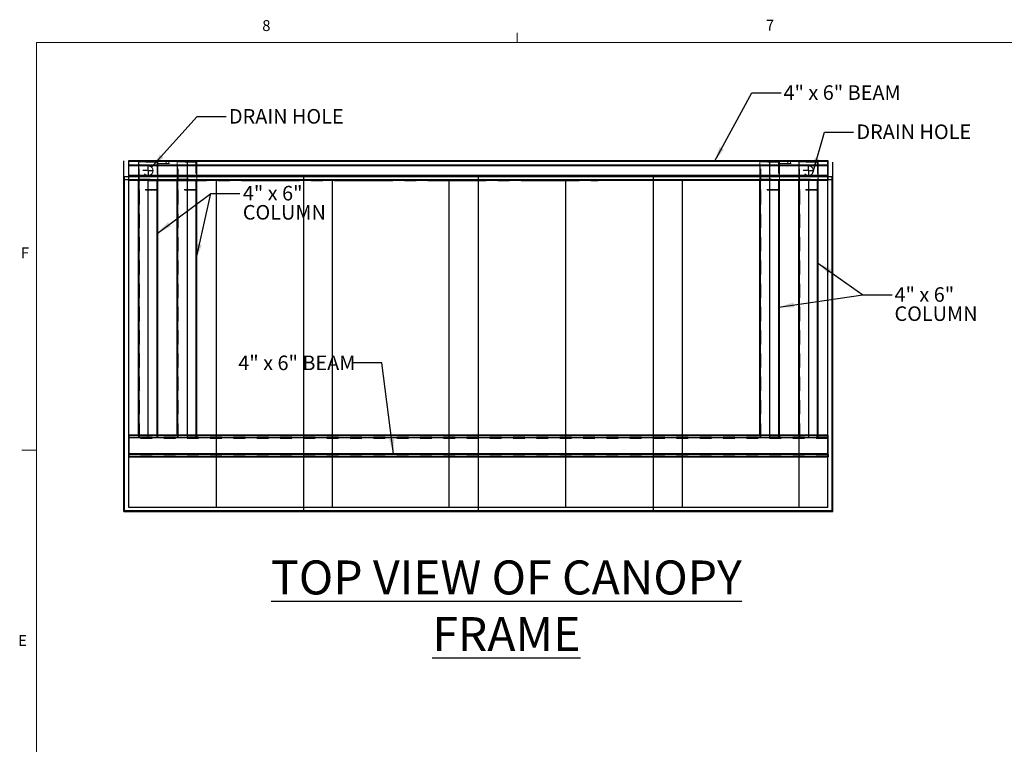
# Model space of a CAD drawing. Units: inches. Extents: x 0.3 to 33.8, y 0.2 to 21.6.
# Drawn here: x 0.4 to 8.8, y 15.4 to 21.6 of the extents above; entities that cross this region are included whole.
import ezdxf

# ---------------------------------------------------------------- set-up
doc = ezdxf.new("R2010")
doc.units = ezdxf.units.IN
doc.header["$MEASUREMENT"] = 0
doc.linetypes.add('CENTERX2', pattern=[0.8, 0.5, -0.1, 0.1, -0.1])
doc.linetypes.add('HIDDEN', pattern=[0.075, 0.05, -0.025])
doc.layers.add('SLD-0', color=179, linetype='Continuous')
doc.styles.add('SLDTEXTSTYLE0', font='TXT', dxfattribs={"width": 0.75})
doc.styles.add('SLDTEXTSTYLE6', font='TXT', dxfattribs={"width": 0.6875})
doc.styles.add('SLDTEXTSTYLE8', font='TXT', dxfattribs={"width": 0.678571})
doc.dimstyles.new('SLDDIMSTYLE3', dxfattribs={"dimtxt": 0.18, "dimasz": 0.13, "dimexe": 0, "dimexo": 0.0625, "dimgap": 0, "dimtad": 0, "dimtih": 1, "dimtoh": 1, "dimdec": 0, "dimrnd": 1e-09, "dimzin": 0, "dimdsep": 46, "dimlunit": 5, "dimtxsty": 'Standard', "dimsah": 1, "dimcen": 0.09, "dimadec": 0, "dimazin": 0, "dimtfac": 0.13, "dimtdec": 0, "dimtofl": 0, "dimtmove": 0, "dimatfit": 3, "dimfxl": 1, "dimfrac": 2, "dimtolj": 1, "dimtzin": 0, "dimarcsym": 0})

# ---------------------------------------------------------------- blocks, each defined once
blk = doc.blocks.new('SW_NOTE_9')
at = {"layer": 'SLD-0', "color": 0, "char_height": 0.125, "attachment_point": 1}
for s, insert, style in [('4" x 6"', (0.0252, 0.0661), 'SLDTEXTSTYLE8'), ('COLUMN', (0.0252, -0.0983), 'SLDTEXTSTYLE0')]:
    blk.add_mtext(s, dxfattribs=dict(at, insert=insert, style=style))
blk = doc.blocks.new('SW_NOTE_10')
at = {"layer": 'SLD-0', "color": 0, "char_height": 0.125, "attachment_point": 1}
for s, insert, style in [('4" x 6"', (0.0203, 0.0653), 'SLDTEXTSTYLE8'), ('COLUMN', (0.0203, -0.0991), 'SLDTEXTSTYLE0')]:
    blk.add_mtext(s, dxfattribs=dict(at, insert=insert, style=style))
blk = doc.blocks.new('SW_CENTERMARKSYMBOL_6')
at = {"layer": 'SLD-0', "color": 0}
for p, q in [((-0.0083, 0), (-0.0458, 0)), ((0, 0), (-0.0042, 0)), ((0, 0.0083), (0, 0.0458)), ((0, 0), (0, 0.0042)), ((0, 0), (0, -0.0042)), ((0, 0), (0.0042, 0)), ((0.0083, 0), (0.0458, 0)), ((0, -0.0083), (0, -0.0458))]:
    blk.add_line(p, q, dxfattribs=at)
blk = doc.blocks.new('SW_CENTERMARKSYMBOL_7')
at = {"layer": 'SLD-0', "color": 0}
for p, q in [((-0.0083, 0), (-0.0458, 0)), ((0, 0), (-0.0042, 0)), ((0, 0.0083), (0, 0.0458)), ((0, 0), (0, 0.0042)), ((0, 0), (0, -0.0042)), ((0, 0), (0.0042, 0)), ((0.0083, 0), (0.0458, 0)), ((0, -0.0083), (0, -0.0458))]:
    blk.add_line(p, q, dxfattribs=at)

msp = doc.modelspace()

# ---------------------------------------------------------------- linework, layer by layer
at = {"color": 7, "linetype": 'Continuous', "lineweight": 18}
for p, q in [((4.64787986, 21.41060071), (4.64787986, 21.49539991)), ((0.52287986, 21.41060071), (33.52287986, 21.41060071)), ((0.52287986, 21.41060071), (0.52287986, 0.41060071)), ((0.52287986, 17.91060071), (0.39787986, 17.91060071))]:
    msp.add_line(p, q, dxfattribs=at)
at = {"color": 7, "linetype": 'Continuous'}
for p, q in [((1.27298139, 20.23580239), (1.27298139, 20.3946907)), ((1.31464806, 20.22853941), (1.31464806, 20.3946907)), ((1.39798139, 20.3946907), (6.39798139, 20.3946907)), ((1.81464806, 20.3946907), (1.81464806, 20.1446907)), ((6.39798139, 20.3946907), (7.23391889, 20.3946907)), ((6.81464806, 20.3946907), (6.81464806, 20.1446907)), ((7.31464806, 20.22853941), (7.31464806, 20.38429392)), ((7.35631472, 20.23580239), (7.35631472, 20.38429392)), ((1.27298139, 17.38461281), (1.27298139, 20.23580239)), ((7.35110639, 20.25799439), (1.27818972, 20.25799439)), ((1.27818972, 17.39025526), (1.27818972, 20.25799439)), ((1.31464806, 17.41885794), (1.31464806, 20.22853941)), ((1.31464806, 20.22853941), (7.31464806, 20.22853941)), ((1.48131472, 18.0196907), (1.48131472, 20.22802403)), ((1.81464806, 20.22802403), (1.81464806, 18.0196907)), ((2.06464806, 20.22853941), (2.06464806, 17.41885794)), ((2.81464806, 20.25799439), (2.81464806, 17.39025526)), ((3.06464806, 17.41885794), (3.06464806, 20.22853941)), ((4.06464806, 17.41885794), (4.06464806, 20.22853941)), ((4.31464806, 20.25799439), (4.31464806, 17.39025526)), ((5.06464806, 17.41885794), (5.06464806, 20.22853941)), ((5.81464806, 20.25799439), (5.81464806, 17.39025526)), ((6.06464806, 20.22853941), (6.06464806, 17.41885794)), ((6.81464806, 20.22802403), (6.81464806, 18.0196907)), ((7.06464806, 20.22853941), (7.06464806, 17.41885794)), ((7.14798139, 20.22802403), (7.14798139, 18.0196907)), ((7.31464806, 17.41885794), (7.31464806, 20.22853941)), ((7.35110639, 17.39025526), (7.35110639, 20.25799439)), ((7.35631472, 17.38461281), (7.35631472, 20.23580239)), ((1.31464806, 18.0196907), (7.31464806, 18.0196907)), ((7.31464806, 17.41885794), (1.31464806, 17.41885794)), ((1.27298139, 17.38461281), (7.35631472, 17.38461281)), ((7.35110639, 17.39025526), (1.27818972, 17.39025526))]:
    msp.add_line(p, q, dxfattribs=at)
at = {"color": 7, "linetype": 'Continuous', "lineweight": 25}
for p, q in [((1.31131472, 20.3946907), (1.31131472, 20.22802403)), ((1.31464806, 20.3946907), (1.31131472, 20.3946907)), ((7.31464805, 20.3946907), (1.31464806, 20.3946907)), ((1.31464806, 20.22802403), (1.31464806, 20.3946907)), ((7.31464805, 20.38948236), (1.31464806, 20.38948236)), ((1.31464806, 20.35823236), (1.31464806, 20.38948236)), ((7.31464805, 20.3946907), (7.31464805, 20.22802403)), ((7.31798145, 20.3946907), (7.31464805, 20.3946907)), ((7.31464805, 20.35823236), (7.31464805, 20.38948236)), ((7.31798145, 20.22802403), (7.31798145, 20.3946907)), ((7.31464805, 20.35823236), (1.31464806, 20.35823236)), ((7.31464805, 20.35302403), (1.31464806, 20.35302403)), ((1.39798139, 20.35302403), (1.39798139, 20.26969069)), ((1.56464806, 20.26969069), (1.56464806, 20.35302403)), ((1.73131473, 20.35302403), (1.73131473, 20.26969069)), ((1.8979814, 20.26969069), (1.8979814, 20.35302403)), ((6.73131491, 20.35302403), (6.73131491, 20.26969069)), ((6.89798147, 20.26969069), (6.89798147, 20.35302403)), ((7.06464802, 20.35302403), (7.06464802, 20.26969069)), ((7.23131457, 20.26969069), (7.23131457, 20.35302403)), ((1.31131472, 20.22802403), (1.31464806, 20.22802403)), ((7.31464805, 20.26969069), (1.31464806, 20.26969069)), ((7.31464805, 20.26448236), (1.31464806, 20.26448236)), ((1.31464806, 20.23323236), (1.31464806, 20.26448236)), ((7.31464805, 20.23323236), (1.31464806, 20.23323236)), ((1.39798139, 20.22802403), (1.31464806, 20.22802403)), ((1.39798139, 18.04104544), (1.39798139, 20.22802403)), ((1.40318972, 20.22802403), (1.39798139, 20.22802403)), ((1.40318972, 18.04147957), (1.40318972, 20.22802403)), ((1.55943973, 20.22802403), (1.40318972, 20.22802403)), ((1.55943973, 18.04147957), (1.55943973, 20.22802403)), ((1.56464806, 20.22802403), (1.55943973, 20.22802403)), ((1.73131473, 20.22802403), (1.56464806, 20.22802403)), ((1.56464806, 18.04104544), (1.56464806, 20.22802403)), ((1.73131473, 18.04104544), (1.73131473, 20.22802403)), ((1.73652307, 20.22802403), (1.73131473, 20.22802403)), ((1.73652307, 18.04147957), (1.73652307, 20.22802403)), ((1.89277304, 20.22802403), (1.73652307, 20.22802403)), ((1.89277304, 18.04147957), (1.89277304, 20.22802403)), ((1.8979814, 20.22802403), (1.89277304, 20.22802403)), ((6.73131491, 20.22802403), (1.8979814, 20.22802403)), ((1.8979814, 18.04104544), (1.8979814, 20.22802403)), ((6.73131491, 18.04104544), (6.73131491, 20.22802403)), ((6.73652289, 20.22802403), (6.73131491, 20.22802403)), ((6.73652289, 18.04147957), (6.73652289, 20.22802403)), ((6.8927731, 20.22802403), (6.73652289, 20.22802403)), ((6.8927731, 18.04147957), (6.8927731, 20.22802403)), ((6.89798147, 20.22802403), (6.8927731, 20.22802403)), ((7.06464802, 20.22802403), (6.89798147, 20.22802403)), ((6.89798147, 18.04104544), (6.89798147, 20.22802403)), ((7.06464802, 18.04104544), (7.06464802, 20.22802403)), ((7.06985639, 20.22802403), (7.06464802, 20.22802403)), ((7.06985639, 18.04147957), (7.06985639, 20.22802403)), ((7.22610621, 20.22802403), (7.06985639, 20.22802403)), ((7.22610621, 18.04147957), (7.22610621, 20.22802403)), ((7.23131457, 20.22802403), (7.22610621, 20.22802403)), ((7.31464805, 20.22802403), (7.23131457, 20.22802403)), ((7.23131457, 18.04104544), (7.23131457, 20.22802403)), ((7.31464805, 20.23323236), (7.31464805, 20.26448236)), ((7.31464805, 20.22802403), (7.31798145, 20.22802403)), ((1.31131472, 18.04147957), (1.31131472, 17.87544719)), ((1.31464806, 18.04147957), (1.31131472, 18.04147957)), ((1.31464806, 17.87544719), (1.31464806, 18.04147957)), ((7.31464805, 18.04104544), (1.31464806, 18.04104544)), ((7.31464805, 18.03629115), (1.31464806, 18.03629115)), ((1.31464806, 18.03629115), (1.31464806, 17.88063561)), ((1.55943973, 18.04147957), (1.40318972, 18.04147957)), ((1.89277304, 18.04147957), (1.73652307, 18.04147957)), ((6.8927731, 18.04147957), (6.73652289, 18.04147957)), ((7.22610621, 18.04147957), (7.06985639, 18.04147957)), ((7.31798145, 18.04147957), (7.31464805, 18.04147957)), ((7.31464805, 18.04147957), (7.31464805, 17.87544719)), ((7.31464805, 18.03629115), (7.31464805, 17.88063561)), ((7.31798145, 17.87544719), (7.31798145, 18.04147957)), ((1.31131472, 17.87544719), (1.31464806, 17.87544719)), ((1.31131472, 17.87544719), (1.31131472, 17.85365825)), ((1.31131472, 17.85365825), (1.31464806, 17.85365825)), ((7.31464805, 17.88063561), (1.31464806, 17.88063561)), ((1.31464806, 17.87544719), (1.31464806, 17.85365825)), ((7.31464805, 17.87499331), (1.31464806, 17.87499331)), ((1.31464806, 17.87499331), (1.31464806, 17.85411213)), ((7.31464805, 17.85411213), (1.31464806, 17.85411213)), ((1.31464806, 17.85409238), (7.31464805, 17.85409238)), ((7.31464805, 17.87544719), (7.31798145, 17.87544719)), ((7.31464805, 17.87544719), (7.31464805, 17.85365825)), ((7.31464805, 17.87499331), (7.31464805, 17.85411213)), ((7.31464805, 17.85365825), (7.31798145, 17.85365825)), ((7.31798145, 17.87544719), (7.31798145, 17.85365825))]:
    msp.add_line(p, q, dxfattribs=at)
at = {"color": 7, "linetype": 'HIDDEN', "lineweight": 18}
for p, q in [((7.31464805, 20.38948236), (1.31464806, 20.38948236)), ((7.31464805, 20.3888157), (1.31464806, 20.3888157)), ((1.39798139, 20.3894407), (1.39798139, 20.3946907)), ((1.39798139, 20.38427403), (1.39798139, 20.3894407)), ((1.39798139, 20.38427403), (1.39798139, 20.35302403)), ((1.56464806, 20.38427403), (1.39798139, 20.38427403)), ((1.56131472, 20.38414977), (1.40131473, 20.38414977)), ((1.40131473, 20.38414977), (1.40131473, 20.14469069)), ((1.40423139, 20.22802403), (1.40423139, 20.38585736)), ((1.40681472, 20.3884407), (1.55581472, 20.3884407)), ((1.55839806, 20.38585736), (1.55839806, 20.22802403)), ((1.56131472, 20.14469069), (1.56131472, 20.38414977)), ((1.56464806, 20.3894407), (1.56464806, 20.3946907)), ((1.56464806, 20.3894407), (1.56464806, 20.38427403)), ((1.56464806, 20.35302403), (1.56464806, 20.38427403)), ((1.56464806, 20.37385736), (1.73131473, 20.37385736)), ((1.63626264, 20.3946907), (1.63626264, 20.37385736)), ((1.65970014, 20.37385736), (1.65970014, 20.3946907)), ((1.73131473, 20.38948236), (1.73131473, 20.3946907)), ((1.73131473, 20.38427403), (1.73131473, 20.38948236)), ((1.73131473, 20.38427403), (1.73131473, 20.35302403)), ((1.8979814, 20.38427403), (1.73131473, 20.38427403)), ((1.73756473, 20.22802403), (1.73756473, 20.38585736)), ((1.74014806, 20.3884407), (1.88914807, 20.3884407)), ((1.89173137, 20.38585736), (1.89173137, 20.22802403)), ((1.8979814, 20.38948236), (1.8979814, 20.3946907)), ((1.8979814, 20.38948236), (1.8979814, 20.38427403)), ((1.8979814, 20.35302403), (1.8979814, 20.38427403)), ((6.73131491, 20.38948236), (6.73131491, 20.3946907)), ((6.73131491, 20.38427403), (6.73131491, 20.38948236)), ((6.73131491, 20.38427403), (6.73131491, 20.35302403)), ((6.89798147, 20.38427403), (6.73131491, 20.38427403)), ((6.73756479, 20.22802403), (6.73756479, 20.38585736)), ((6.74014805, 20.3884407), (6.88914793, 20.3884407)), ((6.89173158, 20.38585736), (6.89173158, 20.22802403)), ((6.89798147, 20.38948236), (6.89798147, 20.3946907)), ((6.89798147, 20.38948236), (6.89798147, 20.38427403)), ((6.89798147, 20.35302403), (6.89798147, 20.38427403)), ((6.89798147, 20.37385736), (7.06464802, 20.37385736)), ((6.96959582, 20.3946907), (6.96959582, 20.37385736)), ((6.99303367, 20.37385736), (6.99303367, 20.3946907)), ((7.06464802, 20.3894407), (7.06464802, 20.3946907)), ((7.06464802, 20.38427403), (7.06464802, 20.3894407)), ((7.23131457, 20.38427403), (7.06464802, 20.38427403)), ((7.06464802, 20.38427403), (7.06464802, 20.35302403)), ((7.22798156, 20.38414977), (7.06798142, 20.38414977)), ((7.06798142, 20.38414977), (7.06798142, 20.14469069)), ((7.0708979, 20.22802403), (7.0708979, 20.38585736)), ((7.07348155, 20.3884407), (7.22248143, 20.3884407)), ((7.22506469, 20.38585736), (7.22506469, 20.22802403)), ((7.22798156, 20.14469069), (7.22798156, 20.38414977)), ((7.23131457, 20.3946907), (7.23131457, 20.3894407)), ((7.23131457, 20.3894407), (7.23131457, 20.38427403)), ((7.23131457, 20.35302403), (7.23131457, 20.38427403)), ((7.31464805, 20.35994069), (1.31464806, 20.35994069)), ((7.31464805, 20.35927403), (1.31464806, 20.35927403)), ((7.31464805, 20.2634407), (1.31464806, 20.2634407)), ((7.31464805, 20.26277402), (1.31464806, 20.26277402)), ((7.31464805, 20.23389903), (1.31464806, 20.23389903)), ((7.31464805, 20.23323236), (1.31464806, 20.23323236)), ((1.39798139, 20.26969069), (1.39798139, 20.23844069)), ((1.39798139, 20.22802403), (1.39798139, 20.23844069)), ((1.39798139, 20.23844069), (1.56464806, 20.23844069)), ((1.40318972, 18.01969063), (1.40318972, 20.22802403)), ((1.40423139, 18.04070968), (1.40423139, 20.22802403)), ((1.40681472, 18.04093495), (1.40681472, 20.22802403)), ((1.40681472, 18.02023544), (1.40681472, 20.22802403)), ((1.55581472, 18.04093495), (1.55581472, 20.22802403)), ((1.55581472, 18.02023544), (1.55581472, 20.22802403)), ((1.55839806, 18.04070968), (1.55839806, 20.22802403)), ((1.55943973, 18.01969063), (1.55943973, 20.22802403)), ((1.56464806, 20.23844069), (1.56464806, 20.26969069)), ((1.56464806, 20.23844069), (1.56464806, 20.22802403)), ((1.73131473, 20.26969069), (1.73131473, 20.23844069)), ((1.73131473, 20.22802403), (1.73131473, 20.23844069)), ((1.73131473, 20.23844069), (1.8979814, 20.23844069)), ((1.73652307, 18.01969063), (1.73652307, 20.22802403)), ((1.73756473, 18.04070968), (1.73756473, 20.22802403)), ((1.74014806, 18.04093495), (1.74014806, 20.22802403)), ((1.74014806, 18.02023544), (1.74014806, 20.22802403)), ((1.88914807, 18.04093495), (1.88914807, 20.22802403)), ((1.88914807, 18.02023544), (1.88914807, 20.22802403)), ((1.89173137, 18.04070968), (1.89173137, 20.22802403)), ((1.89277304, 18.01969063), (1.89277304, 20.22802403)), ((1.8979814, 20.23844069), (1.8979814, 20.26969069)), ((1.8979814, 20.23844069), (1.8979814, 20.22802403)), ((6.73131491, 20.26969069), (6.73131491, 20.23844069)), ((6.73131491, 20.22802403), (6.73131491, 20.23844069)), ((6.73131491, 20.23844069), (6.89798147, 20.23844069)), ((6.73652289, 18.01969063), (6.73652289, 20.22802403)), ((6.73756479, 18.04070968), (6.73756479, 20.22802403)), ((6.74014805, 18.04093495), (6.74014805, 20.22802403)), ((6.74014805, 18.02023544), (6.74014805, 20.22802403)), ((6.88914793, 18.04093495), (6.88914793, 20.22802403)), ((6.88914793, 18.02023544), (6.88914793, 20.22802403)), ((6.89173158, 18.04070968), (6.89173158, 20.22802403)), ((6.8927731, 18.01969063), (6.8927731, 20.22802403)), ((6.89798147, 20.23844069), (6.89798147, 20.26969069)), ((6.89798147, 20.23844069), (6.89798147, 20.22802403)), ((7.06464802, 20.26969069), (7.06464802, 20.23844069)), ((7.06464802, 20.22802403), (7.06464802, 20.23844069)), ((7.06464802, 20.23844069), (7.23131457, 20.23844069)), ((7.06985639, 18.01969063), (7.06985639, 20.22802403)), ((7.0708979, 18.04070968), (7.0708979, 20.22802403)), ((7.07348155, 18.04093495), (7.07348155, 20.22802403)), ((7.07348155, 18.02023544), (7.07348155, 20.22802403)), ((7.22248143, 18.04093495), (7.22248143, 20.22802403)), ((7.22248143, 18.02023544), (7.22248143, 20.22802403)), ((7.22506469, 18.04070968), (7.22506469, 20.22802403)), ((7.22610621, 18.01969063), (7.22610621, 20.22802403)), ((7.23131457, 20.23844069), (7.23131457, 20.26969069)), ((7.23131457, 20.23844069), (7.23131457, 20.22802403)), ((1.39798139, 20.14469069), (1.40131473, 20.14469069)), ((1.40131473, 20.14469069), (1.40323139, 20.14469069)), ((1.55939805, 20.14469069), (1.40323139, 20.14469069)), ((1.55581472, 20.1509407), (1.40681472, 20.1509407)), ((1.55939805, 20.14469069), (1.56131472, 20.14469069)), ((1.56131472, 20.14469069), (1.56464806, 20.14469069)), ((1.73652307, 20.14469069), (1.73131473, 20.14469069)), ((1.89277304, 20.14469069), (1.73652307, 20.14469069)), ((1.88914807, 20.1509407), (1.74014806, 20.1509407)), ((1.8979814, 20.14469069), (1.89277304, 20.14469069)), ((6.73652289, 20.14469069), (6.73131491, 20.14469069)), ((6.8927731, 20.14469069), (6.73652289, 20.14469069)), ((6.88914793, 20.1509407), (6.74014805, 20.1509407)), ((6.89798147, 20.14469069), (6.8927731, 20.14469069)), ((7.06464802, 20.14469069), (7.06798142, 20.14469069)), ((7.06798142, 20.14469069), (7.06989823, 20.14469069)), ((7.22606475, 20.14469069), (7.06989823, 20.14469069)), ((7.22248143, 20.1509407), (7.07348155, 20.1509407)), ((7.22606475, 20.14469069), (7.22798156, 20.14469069)), ((7.22798156, 20.14469069), (7.23131457, 20.14469069)), ((1.31464806, 18.01969063), (1.31131472, 18.01969063)), ((7.31464805, 18.04102569), (1.31464806, 18.04102569)), ((7.31464805, 18.03449343), (1.31464806, 18.03449343)), ((7.31464805, 18.03448345), (1.31464806, 18.03448345)), ((7.31464805, 18.03213525), (1.31464806, 18.03213525)), ((7.31464805, 18.0201447), (1.31464806, 18.0201447)), ((7.31464805, 18.01450221), (1.31464806, 18.01450221)), ((7.31464805, 18.0142343), (1.31464806, 18.0142343)), ((7.31464805, 18.01143574), (1.31464806, 18.01143574)), ((1.39798139, 18.04102569), (1.39798139, 18.04104544)), ((1.39798636, 18.04104544), (1.39798139, 18.04102569)), ((1.39798139, 18.04102569), (1.39798139, 18.0201447)), ((1.55943973, 18.01969063), (1.40318972, 18.01969063)), ((1.40423139, 18.04070968), (1.40423139, 18.02046052)), ((1.55581472, 18.04093495), (1.40681472, 18.04093495)), ((1.40681472, 18.02023544), (1.55581472, 18.02023544)), ((1.55839806, 18.02046052), (1.55839806, 18.04070968)), ((1.56464806, 18.04102569), (1.56464309, 18.04104544)), ((1.56464806, 18.04102569), (1.56464806, 18.04104544)), ((1.56464806, 18.0201447), (1.56464806, 18.04102569)), ((1.73131473, 18.04102569), (1.73131473, 18.04104544)), ((1.73131969, 18.04104544), (1.73131473, 18.04102569)), ((1.73131473, 18.04102569), (1.73131473, 18.0201447)), ((1.89277304, 18.01969063), (1.73652307, 18.01969063)), ((1.73756473, 18.04070968), (1.73756473, 18.02046052)), ((1.88914807, 18.04093495), (1.74014806, 18.04093495)), ((1.74014806, 18.02023544), (1.88914807, 18.02023544)), ((1.89173137, 18.02046052), (1.89173137, 18.04070968)), ((1.8979814, 18.04102569), (1.89797642, 18.04104544)), ((1.8979814, 18.04102569), (1.8979814, 18.04104544)), ((1.8979814, 18.0201447), (1.8979814, 18.04102569)), ((6.73131491, 18.04102569), (6.73131491, 18.04104544)), ((6.7313196, 18.04104544), (6.73131491, 18.04102569)), ((6.73131491, 18.04102569), (6.73131491, 18.0201447)), ((6.8927731, 18.01969063), (6.73652289, 18.01969063)), ((6.73756479, 18.04070968), (6.73756479, 18.02046052)), ((6.88914793, 18.04093495), (6.74014805, 18.04093495)), ((6.74014805, 18.02023544), (6.88914793, 18.02023544)), ((6.89173158, 18.02046052), (6.89173158, 18.04070968)), ((6.89798147, 18.04102569), (6.89797638, 18.04104544)), ((6.89798147, 18.04102569), (6.89798147, 18.04104544)), ((6.89798147, 18.0201447), (6.89798147, 18.04102569)), ((7.06464802, 18.04102569), (7.06464802, 18.04104544)), ((7.0646531, 18.04104544), (7.06464802, 18.04102569)), ((7.06464802, 18.04102569), (7.06464802, 18.0201447)), ((7.22610621, 18.01969063), (7.06985639, 18.01969063)), ((7.0708979, 18.04070968), (7.0708979, 18.02046052)), ((7.22248143, 18.04093495), (7.07348155, 18.04093495)), ((7.07348155, 18.02023544), (7.22248143, 18.02023544)), ((7.22506469, 18.02046052), (7.22506469, 18.04070968)), ((7.23131457, 18.04102569), (7.23130988, 18.04104544)), ((7.23131457, 18.04102569), (7.23131457, 18.04104544)), ((7.23131457, 18.0201447), (7.23131457, 18.04102569)), ((7.31798145, 18.01969063), (7.31464805, 18.01969063)), ((7.31464805, 17.88370208), (1.31464806, 17.88370208)), ((7.31464805, 17.88090352), (1.31464806, 17.88090352)), ((7.31464805, 17.86300277), (1.31464806, 17.86300277)), ((7.31464805, 17.86065437), (1.31464806, 17.86065437)), ((1.31464806, 17.86064459), (7.31464805, 17.86064459)), ((7.31464805, 17.85884667), (1.31464806, 17.85884667))]:
    msp.add_line(p, q, dxfattribs=at)
at = {"color": 7, "linetype": 'CENTERX2'}
for p, q in [((1.27298139, 20.23580239), (7.35631472, 20.23580239)), ((1.31464806, 20.22853941), (7.31464806, 20.22853941)), ((1.48131472, 20.22802403), (5.34312422, 20.22802403))]:
    msp.add_line(p, q, dxfattribs=at)
at = {"color": 7, "linetype": 'HIDDEN', "lineweight": 18}
for centre in [(1.48131472, 20.31135736), (7.14798139, 20.31135736)]:
    msp.add_circle(centre, 0.04166667, dxfattribs=at)
for centre, radius, start, end in [((1.40323139, 20.3894407), 0.00525, 90, 180), ((1.40681472, 20.38585736), 0.00258333, 90, 180), ((1.55581472, 20.38585736), 0.00258333, 0, 90), ((1.55939806, 20.3894407), 0.00525, 0, 90), ((1.73652306, 20.38948236), 0.00520833, 90, 180), ((1.74014806, 20.38585736), 0.00258333, 90, 180), ((1.88914806, 20.38585736), 0.00258333, 0, 90), ((1.89277306, 20.38948236), 0.00520833, 0, 90), ((6.73652306, 20.38948236), 0.00520833, 90, 180), ((6.74014806, 20.38585736), 0.00258333, 90, 180), ((6.88914806, 20.38585736), 0.00258333, 0, 90), ((6.89277306, 20.38948236), 0.00520833, 0, 90), ((7.06989806, 20.3894407), 0.00525, 90, 180), ((7.07348139, 20.38585736), 0.00258333, 90, 180), ((7.22248139, 20.38585736), 0.00258333, 0, 90), ((7.22606472, 20.3894407), 0.00525, 0, 90), ((1.40323139, 20.1499407), 0.00525, 180, 270), ((1.40681472, 20.15352403), 0.00258333, 180, 270), ((1.55581472, 20.15352403), 0.00258333, 270, 0), ((1.55939806, 20.1499407), 0.00525, 270, 0), ((1.73652306, 20.14989903), 0.00520833, 180, 270), ((1.74014806, 20.15352403), 0.00258333, 180, 270), ((1.88914806, 20.15352403), 0.00258333, 270, 0), ((1.89277306, 20.14989903), 0.00520833, 270, 0), ((6.73652306, 20.14989903), 0.00520833, 180, 270), ((6.74014806, 20.15352403), 0.00258333, 180, 270), ((6.88914806, 20.15352403), 0.00258333, 270, 0), ((6.89277306, 20.14989903), 0.00520833, 270, 0), ((7.06989806, 20.1499407), 0.00525, 180, 270), ((7.07348139, 20.15352403), 0.00258333, 180, 270), ((7.22248139, 20.15352403), 0.00258333, 270, 0), ((7.22606472, 20.1499407), 0.00525, 270, 0), ((1.40189761, 18.0349672), 0.01533112, 255.200191913, 274.834636337), ((1.40617386, 18.03335933), 0.00760268, 85.164556034, 104.80309208), ((1.40617423, 18.02782174), 0.00761329, 255.215095284, 274.825865552), ((1.55645559, 18.03335933), 0.00760268, 75.19690792, 94.835443966), ((1.55645521, 18.02782174), 0.00761329, 265.174134448, 284.784904716), ((1.56073184, 18.0349672), 0.01533112, 265.165363663, 284.799808087), ((1.73523095, 18.03496722), 0.01533114, 255.200195883, 274.834655634), ((1.73950719, 18.03335947), 0.00760254, 85.164376059, 104.803272055), ((1.73950756, 18.0278216), 0.00761315, 255.214915351, 274.826045485), ((1.88978893, 18.0333596), 0.00760242, 75.196606019, 94.835652024), ((1.88978856, 18.02782147), 0.00761302, 265.173926534, 284.785206393), ((1.89406515, 18.03496754), 0.01533146, 265.165477528, 284.799624422), ((6.73523068, 18.034963), 0.01532694, 255.197822425, 274.836331038), ((6.73950714, 18.03336054), 0.00760148, 85.163412855, 104.804516792), ((6.73950751, 18.02782054), 0.00761209, 255.21367325, 274.827006294), ((6.88978881, 18.03335682), 0.00760518, 75.199567819, 94.834003857), ((6.88978844, 18.02782425), 0.0076158, 265.175573258, 284.782247159), ((6.89406505, 18.03496936), 0.01533325, 265.166639263, 284.798462687), ((7.06856444, 18.03496936), 0.01533325, 255.201537313, 274.833360737), ((7.07284067, 18.03335682), 0.00760518, 85.165996143, 104.800432181), ((7.07284104, 18.02782425), 0.0076158, 255.217752841, 274.824426742), ((7.2231222, 18.03335888), 0.00760312, 75.197617665, 94.834452689), ((7.22312183, 18.02782219), 0.00761373, 265.175126052, 284.784194404), ((7.22739865, 18.03496375), 0.01532771, 265.163051439, 284.802050511)]:
    msp.add_arc(centre, radius, start, end, dxfattribs=at)
at = {"color": 7, "linetype": 'Continuous', "lineweight": 25}
for centre, radius, start, end in [((1.40193514, 18.02511652), 0.01641108, 85.615608631, 103.922934912), ((1.56069431, 18.02511652), 0.01641108, 76.077065088, 94.384391369), ((1.73526848, 18.02511638), 0.01641121, 85.615635544, 103.922874547), ((1.89402763, 18.02511647), 0.01641112, 76.077076561, 94.384413348), ((6.73526839, 18.02511621), 0.01641138, 85.615989623, 103.922698882), ((6.8940276, 18.02511621), 0.01641138, 76.077301118, 94.384010377), ((7.06860189, 18.02511621), 0.01641138, 85.615989623, 103.922698882), ((7.22736094, 18.02511543), 0.01641217, 76.07741636, 94.384608753)]:
    msp.add_arc(centre, radius, start, end, dxfattribs=at)

# ---------------------------------------------------------------- block references
at = {"layer": 'SLD-0'}
for name, p in [('SW_CENTERMARKSYMBOL_6', (1.48131472, 20.31135736)), ('SW_CENTERMARKSYMBOL_7', (7.14798139, 20.31135736)), ('SW_NOTE_9', (2.26849048, 20.11469836)), ('SW_NOTE_10', (7.86554726, 19.24541599))]:
    msp.add_blockref(name, p, dxfattribs=at)

# ---------------------------------------------------------------- texts
at = {"color": 7, "linetype": 'Continuous', "lineweight": 0, "char_height": 0.09375, "attachment_point": 1, "style": 'SLDTEXTSTYLE0'}
for s, insert in [('8', (2.46033953, 21.60383421)), ('7', (6.78221156, 21.60754899)), ('F', (0.3886663, 19.65246397)), ('E', (0.36599808, 16.32441557))]:
    msp.add_mtext(s, dxfattribs=dict(at, insert=insert))
at = {"layer": 'SLD-0'}
for s, insert, char_height, attachment_point, style in [('4" x 6" BEAM', (6.93344617, 21.04427428), 0.125, 1, 'SLDTEXTSTYLE6'), ('DRAIN HOLE', (2.17479483, 20.84025016), 0.125, 1, 'SLDTEXTSTYLE0'), ('DRAIN HOLE', (7.5594753, 20.70786753), 0.125, 1, 'SLDTEXTSTYLE0'), ('4" x 6" BEAM', (2.25448521, 18.72398791), 0.125, 1, 'SLDTEXTSTYLE6'), ('\\LTOP VIEW OF CANOPY FRAME', (4.55530956, 16.96478963), 0.2916666667, 2, 'SLDTEXTSTYLE0')]:
    msp.add_mtext(s, dxfattribs=dict(at, insert=insert, char_height=char_height, attachment_point=attachment_point, style=style))

# ---------------------------------------------------------------- leaders
for points in [[(6.34041756, 20.38948236), (6.66214079, 20.97837245), (6.91214079, 20.97837245)], [(1.51126543, 20.340324), (1.90071674, 20.77647461), (2.15071674, 20.77647461)], [(7.18469536, 20.29165468), (7.28465913, 20.64187605), (7.53465913, 20.64187605)], [(1.55943972, 19.77272846), (2.01852414, 20.11469836), (2.26849048, 20.11469836)], [(1.89277306, 19.55165769), (2.01852414, 20.11469836), (2.26849048, 20.11469836)], [(7.22610639, 19.52027399), (7.61558091, 19.24541599), (7.86554726, 19.24541599)], [(6.89277306, 19.13976313), (7.61558091, 19.24541599), (7.86554726, 19.24541599)], [(3.5862917, 17.8806357), (3.48648461, 18.66215557), (3.23648461, 18.66215557)]]:
    msp.add_leader(points, dimstyle='SLDDIMSTYLE3', dxfattribs=at)

doc.saveas('drawing.dxf')
